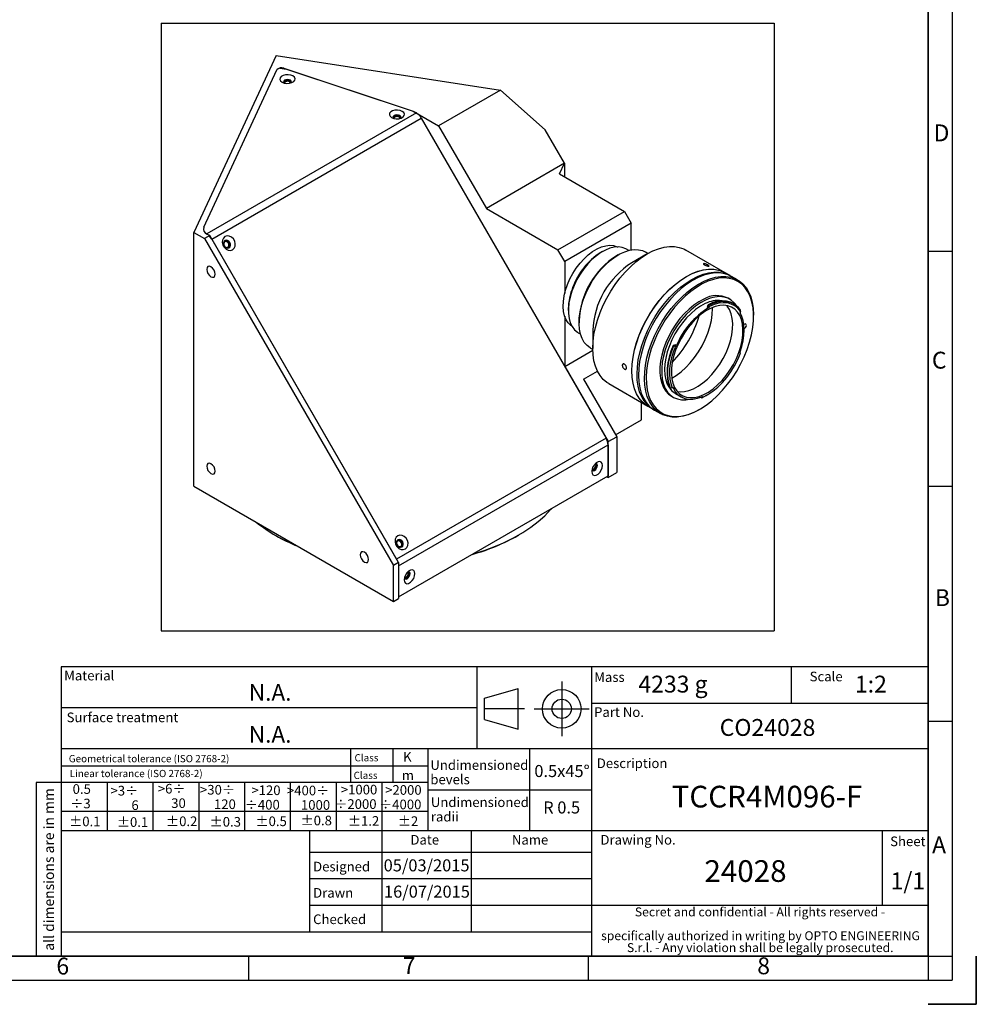
# Model space of a CAD drawing. Units: millimetres. Extents: x 7 to 591, y 9 to 419.
# Drawn here: x 393 to 591, y 9 to 213 of the extents above; entities that cross this region are included whole.
import ezdxf

# ---------------------------------------------------------------- set-up
doc = ezdxf.new("R2010")
doc.units = ezdxf.units.MM
doc.linetypes.add('CENTERX2', pattern=[20.32, 12.7, -2.54, 2.54, -2.54])
doc.layers.add('CARTIGLIO', color=5, linetype='Continuous')
doc.layers.add('RIQUADRO', color=5, linetype='Continuous')
doc.layers.add('CONTORNO', color=7, linetype='Continuous', lineweight=35)
doc.layers.add('PROIEZ', color=16, linetype='Continuous', lineweight=25)
doc.styles.add('SLDTEXTSTYLE0', font='TXT', dxfattribs={"width": 0.75})
doc.styles.add('SLDTEXTSTYLE1', font='TXT', dxfattribs={"width": 0.7})
doc.styles.add('SLDTEXTSTYLE2', font='TXT', dxfattribs={"width": 0.6375})

# ---------------------------------------------------------------- blocks, each defined once
blk = doc.blocks.new('SW_NOTE_0')
at = {"layer": 'CARTIGLIO', "color": 0, "char_height": 2, "attachment_point": 3, "style": 'SLDTEXTSTYLE0'}
for s, insert in [('>2000', (7.31, 2.58)), ('÷4000', (7.26, -0.42))]:
    blk.add_mtext(s, dxfattribs=dict(at, insert=insert))
blk = doc.blocks.new('SW_NOTE_1')
at = {"layer": 'CARTIGLIO', "color": 0, "char_height": 2, "attachment_point": 3, "style": 'SLDTEXTSTYLE0'}
for s, insert in [('>1000', (7.31, 2.58)), ('÷2000', (7.16, -0.42))]:
    blk.add_mtext(s, dxfattribs=dict(at, insert=insert))
blk = doc.blocks.new('SW_NOTE_2')
at = {"layer": 'CARTIGLIO', "color": 0, "char_height": 2, "attachment_point": 3, "style": 'SLDTEXTSTYLE0'}
for s, insert in [('>400÷', (7.25, 2.58)), ('1000', (7.43, -0.42))]:
    blk.add_mtext(s, dxfattribs=dict(at, insert=insert))
blk = doc.blocks.new('SW_NOTE_3')
at = {"layer": 'CARTIGLIO', "color": 0, "char_height": 2, "attachment_point": 3, "style": 'SLDTEXTSTYLE0'}
for s, insert in [('>120', (5.88, 2.58)), ('÷400', (5.72, -0.42))]:
    blk.add_mtext(s, dxfattribs=dict(at, insert=insert))
blk = doc.blocks.new('SW_NOTE_4')
at = {"layer": 'CARTIGLIO', "color": 0, "char_height": 2, "attachment_point": 3, "style": 'SLDTEXTSTYLE0'}
for s, insert in [('>30÷', (5.81, 2.58)), ('120', (5.98, -0.42))]:
    blk.add_mtext(s, dxfattribs=dict(at, insert=insert))
blk = doc.blocks.new('SW_NOTE_5')
at = {"layer": 'CARTIGLIO', "color": 0, "char_height": 2, "attachment_point": 3, "style": 'SLDTEXTSTYLE0'}
for s, insert in [('>6÷', (4.38, 2.58)), ('30', (4.43, -0.42))]:
    blk.add_mtext(s, dxfattribs=dict(at, insert=insert))
blk = doc.blocks.new('SW_NOTE_6')
at = {"layer": 'CARTIGLIO', "color": 0, "char_height": 2, "attachment_point": 3, "style": 'SLDTEXTSTYLE0'}
for s, insert in [('>3÷', (4.38, 2.58)), ('6', (4.48, -0.42))]:
    blk.add_mtext(s, dxfattribs=dict(at, insert=insert))
blk = doc.blocks.new('SW_NOTE_7')
at = {"layer": 'CARTIGLIO', "color": 0, "char_height": 2, "attachment_point": 3, "style": 'SLDTEXTSTYLE0'}
for s, insert in [('0.5', (3.56, 2.58)), ('÷3', (3.51, -0.42))]:
    blk.add_mtext(s, dxfattribs=dict(at, insert=insert))
blk = doc.blocks.new('SW_NOTE_8')
at = {"layer": 'CARTIGLIO', "color": 0, "char_height": 2, "attachment_point": 1, "style": 'SLDTEXTSTYLE0'}
for s, insert in [('Undimensioned', (0, 2.58)), ('bevels', (0, -0.42))]:
    blk.add_mtext(s, dxfattribs=dict(at, insert=insert))
blk = doc.blocks.new('SW_NOTE_9')
at = {"layer": 'CARTIGLIO', "color": 0, "char_height": 2, "attachment_point": 1, "style": 'SLDTEXTSTYLE0'}
for s, insert in [('Undimensioned', (0, 2.58)), ('radii', (0, -0.42))]:
    blk.add_mtext(s, dxfattribs=dict(at, insert=insert))
blk = doc.blocks.new('SW_NOTE_10')
at = {"layer": 'RIQUADRO', "color": 0, "char_height": 1.8521, "attachment_point": 2, "style": 'SLDTEXTSTYLE0'}
for s, insert in [('Secret and confidential - All rights reserved -', (26.19, 2.38)), ('specifically authorized in writing by OPTO ENGINEERING', (26.29, -2.56)), ('S.r.l. - Any violation shall be legally prosecuted.', (26.24, -5.03))]:
    blk.add_mtext(s, dxfattribs=dict(at, insert=insert))

msp = doc.modelspace()

# ---------------------------------------------------------------- linework, layer by layer
at = {"color": 7, "linetype": 'Continuous', "lineweight": 25}
for p, q in [((445.956384, 205.502427), (428.903779, 168.763152)), ((445.956384, 205.502427), (492.484735, 198.305247)), ((430.950384, 169.826793), (446.098622, 202.463176)), ((446.689743, 202.848966), (448.133344, 202.625665)), ((447.56151, 202.814716), (474.362113, 193.954324)), ((448.133344, 202.625665), (474.362113, 193.954324)), ((492.484735, 198.305247), (479.655007, 190.898802)), ((501.78972, 190.05382), (492.484735, 198.305247)), ((475.06922, 193.54612), (431.582219, 168.441609)), ((432.582153, 167.385964), (476.06922, 192.490514)), ((474.362113, 193.954324), (475.06922, 193.54612)), ((474.362113, 193.954324), (479.655007, 190.898802)), ((476.06922, 192.490514), (514.40984, 126.082609)), ((479.655007, 190.898802), (489.554501, 173.752372)), ((505.79009, 183.124978), (501.78972, 190.05382)), ((505.79009, 183.124978), (489.554501, 173.752372)), ((504.755864, 180.896771), (505.79009, 183.124978)), ((505.79009, 183.124978), (505.79009, 180.299722)), ((504.755864, 180.896771), (518.19476, 173.138661)), ((489.554501, 173.752372), (504.406178, 165.178682)), ((504.406178, 165.178682), (518.19476, 173.138661)), ((518.19476, 173.138661), (519.608974, 170.689171)), ((519.608974, 170.689171), (505.820392, 162.729192)), ((519.608974, 165.133627), (519.608974, 170.689171)), ((428.903779, 116.096267), (428.903779, 168.763152)), ((428.903779, 168.763152), (431.107279, 167.491098)), ((432.167939, 168.103404), (431.107279, 167.491098)), ((431.107279, 167.491098), (470.276328, 99.648315)), ((431.807668, 168.259317), (431.582219, 168.441609)), ((432.167939, 168.103404), (431.597431, 168.432751)), ((432.582153, 167.385964), (432.122794, 168.004515)), ((471.336987, 100.26062), (432.167939, 168.103404)), ((432.582153, 167.385964), (470.922774, 100.978059)), ((505.820392, 162.729192), (504.406178, 165.178682)), ((513.627781, 164.786942), (513.274284, 164.582807)), ((516.922613, 164.109486), (516.569117, 163.905354)), ((519.083843, 165.019835), (518.628523, 165.282686)), ((522.932504, 164.313889), (519.751038, 162.476671)), ((523.121274, 164.421081), (522.673469, 164.679593)), ((539.065422, 160.412733), (530.933693, 165.10708)), ((505.820392, 162.729192), (505.820392, 156.124377)), ((540.126081, 159.800427), (539.065422, 160.412733)), ((541.669341, 158.909522), (540.431904, 159.623879)), ((535.661629, 153.096045), (535.343431, 153.279737)), ((535.536476, 153.768409), (535.526667, 153.577071)), ((535.526667, 153.577071), (535.829178, 153.402435)), ((535.536476, 153.768409), (535.6779, 153.686767)), ((535.829178, 153.402435), (535.6779, 153.686767)), ((535.829178, 153.402435), (535.843213, 153.374394)), ((540.062345, 154.901007), (539.708791, 155.10511)), ((540.852311, 153.983102), (540.710887, 154.064744)), ((505.820392, 151.370106), (505.820392, 140.959971)), ((506.557861, 152.948363), (506.557861, 152.540158)), ((542.227228, 152.651161), (542.24676, 152.38766)), ((542.248994, 152.361484), (542.24676, 152.38766)), ((544.9837, 151.379904), (544.983698, 151.584005)), ((508.792207, 150.43389), (508.792208, 150.025686)), ((543.123863, 149.748075), (542.966718, 149.674803)), ((508.629336, 147.961709), (509.084656, 147.698858)), ((511.620633, 148.392871), (511.620634, 144.719034)), ((543.03576, 148.763643), (543.046049, 148.768442)), ((528.294311, 145.324797), (528.435735, 145.243155)), ((528.430187, 145.303312), (528.294311, 145.324797)), ((528.732699, 145.128675), (528.430187, 145.303312)), ((528.435735, 145.243155), (528.732699, 145.128675)), ((528.672076, 145.501628), (528.990274, 145.317936)), ((528.761991, 145.118424), (528.732699, 145.128675)), ((505.820392, 140.959971), (511.626224, 144.311607)), ((511.174403, 144.760469), (511.622208, 144.501957)), ((542.171175, 143.860011), (542.228421, 143.826964)), ((542.24793, 143.740975), (542.228421, 143.826964)), ((542.24793, 143.740975), (542.250161, 143.733499)), ((505.820392, 140.959971), (514.824054, 125.36517)), ((509.707044, 138.310462), (512.594906, 139.97759)), ((509.707044, 138.310462), (516.591821, 126.38568)), ((514.934993, 137.393516), (523.066721, 132.699169)), ((527.598538, 136.565271), (527.739961, 136.483629)), ((528.050921, 136.545358), (527.739961, 136.483629)), ((528.050921, 136.545358), (528.081458, 136.550767)), ((528.775762, 135.349955), (529.942487, 134.676419)), ((535.191573, 134.928526), (534.284985, 134.464443)), ((535.191573, 134.928526), (535.368318, 135.030595)), ((521.72786, 129.863734), (521.72786, 133.472078)), ((527.984744, 134.796266), (528.338298, 134.592164)), ((534.150776, 134.623482), (534.143561, 134.546086)), ((534.143561, 134.546086), (534.284985, 134.464443)), ((534.284985, 134.464443), (534.464284, 134.566792)), ((534.481051, 134.576449), (534.464284, 134.566792)), ((523.066721, 132.699169), (524.127381, 132.086863)), ((524.433204, 131.910316), (525.670641, 131.195959)), ((533.671829, 131.989149), (533.848577, 132.091216)), ((516.369644, 126.770502), (521.72786, 129.863734)), ((514.40984, 126.082609), (470.922774, 100.978059)), ((471.336987, 99.584176), (514.824054, 124.688725)), ((514.824054, 125.36517), (516.591821, 126.38568)), ((514.824054, 117.929258), (514.824054, 125.36517)), ((514.824054, 124.688725), (514.824054, 118.255874)), ((516.591821, 126.38568), (516.591821, 118.949768)), ((514.824054, 117.929258), (516.591821, 118.949768)), ((471.336987, 93.151324), (514.824054, 118.255874)), ((514.541165, 118.092566), (514.824054, 117.929258)), ((428.903779, 116.096267), (470.276328, 92.212402)), ((445.70026, 105.991031), (445.877063, 105.888929)), ((496.089804, 105.888929), (496.266607, 105.991031)), ((471.336987, 100.26062), (470.276328, 99.648315)), ((471.336987, 100.26062), (471.336987, 92.824708)), ((470.276328, 92.212402), (470.276328, 99.648315)), ((471.336987, 99.584176), (471.336987, 93.151324)), ((470.276328, 92.212402), (471.336987, 92.824708))]:
    msp.add_line(p, q, dxfattribs=at)
at = {"color": 8, "linetype": 'Continuous', "lineweight": 25}
for p, q in [((543.03547, 148.774549), (543.046049, 148.768442)), ((542.192591, 143.772921), (542.24793, 143.740975)), ((528.294386, 136.556979), (528.199898, 136.611525)), ((534.464284, 134.566792), (534.277729, 134.674488))]:
    msp.add_line(p, q, dxfattribs=at)
at = {"color": 7, "linetype": 'Continuous', "lineweight": 25, "flags": 128}
for points in [[(449.427224, 201.224575), (448.979156, 201.405694), (448.4508, 201.487423), (447.905892, 201.4599), (447.410148, 201.32645), (447.023366, 201.103166), (446.792199, 200.816979), (446.744523, 200.50241), (446.886097, 200.197397), (447.199838, 199.938732), (447.647907, 199.757614), (448.17626, 199.675886), (448.72117, 199.703407), (449.216915, 199.836857), (449.603696, 200.060142), (449.834863, 200.346329), (449.882537, 200.660899), (449.740965, 200.965911), (449.427224, 201.224575)], [(448.914572, 200.336634), (448.638811, 200.443003), (448.31353, 200.480356), (447.988249, 200.443004), (447.712491, 200.336634), (447.528233, 200.177442), (447.46353, 199.989661), (447.528233, 199.80188), (447.53647, 199.79079)], [(448.914572, 200.112085), (448.638811, 200.218454), (448.31353, 200.255806), (447.988249, 200.218454), (447.712491, 200.112085), (447.528233, 199.952892), (447.486081, 199.877385)], [(449.090593, 199.79079), (449.098829, 199.80188), (449.163532, 199.98966), (449.098828, 200.177441), (448.914572, 200.336634)], [(447.87159, 200.020239), (447.736107, 199.903185), (447.68853, 199.765111), (447.68933, 199.746878)], [(448.937731, 199.746879), (448.938532, 199.765111), (448.890957, 199.903185), (448.755473, 200.020239), (448.552707, 200.098452), (448.313531, 200.125916), (448.074354, 200.098451), (447.87159, 200.020239)], [(449.140983, 199.877385), (449.098828, 199.952892), (448.914572, 200.112085)], [(472.117049, 193.882888), (471.66898, 194.064008), (471.140627, 194.145735), (470.595715, 194.118214), (470.099972, 193.984763), (469.713192, 193.76148), (469.482023, 193.475293), (469.43435, 193.160723), (469.575921, 192.855711), (469.889663, 192.597046), (470.337732, 192.415927), (470.866086, 192.334199), (471.410996, 192.361721), (471.906739, 192.495172), (472.293519, 192.718455), (472.524688, 193.004642), (472.572363, 193.319211), (472.43079, 193.624224), (472.117049, 193.882888)], [(471.604397, 192.994948), (471.328637, 193.101317), (471.003356, 193.138669), (470.678074, 193.101317), (470.402315, 192.994948), (470.218058, 192.835755), (470.153355, 192.647974), (470.218058, 192.460193), (470.226294, 192.449104)], [(471.604397, 192.770398), (471.328637, 192.876767), (471.003356, 192.91412), (470.678074, 192.876767), (470.402315, 192.770399), (470.218058, 192.611206), (470.175905, 192.535699)], [(470.561414, 192.678553), (470.425931, 192.561499), (470.378356, 192.423425), (470.379154, 192.405192)], [(471.627557, 192.405192), (471.628355, 192.423425), (471.580781, 192.561499), (471.445298, 192.678552), (471.242532, 192.756765), (471.003356, 192.784229), (470.764179, 192.756765), (470.561414, 192.678553)], [(471.780418, 192.449103), (471.788653, 192.460193), (471.853356, 192.647974), (471.788653, 192.835755), (471.604397, 192.994948)], [(471.830806, 192.535699), (471.788653, 192.611206), (471.604397, 192.770398)], [(435.342749, 167.91155), (435.009337, 167.609403), (434.811123, 167.179175), (434.772014, 166.672773), (434.896727, 166.151259), (435.170223, 165.67755), (435.559514, 165.308779), (436.017643, 165.089425), (436.489353, 165.045937), (436.917749, 165.183574), (437.251162, 165.48572), (437.449379, 165.915949), (437.488485, 166.42235), (437.363771, 166.943858), (437.090276, 167.417567), (436.700985, 167.786344), (436.242859, 168.005699), (435.771146, 168.049186), (435.342749, 167.91155)], [(435.342749, 167.074347), (435.145092, 166.885536), (435.042231, 166.613394), (435.049819, 166.299365), (435.166709, 165.991254), (435.3751, 165.735964), (435.643271, 165.572361), (435.930389, 165.525356), (436.19275, 165.602107), (436.390406, 165.790919), (436.49327, 166.063056), (436.48568, 166.377089), (436.36879, 166.6852), (436.160399, 166.94049), (435.89223, 167.104088), (435.605109, 167.151098), (435.342749, 167.074347)], [(435.317749, 166.800089), (435.172415, 166.661257), (435.096778, 166.461155), (435.102361, 166.23025), (435.188308, 166.003698), (435.341537, 165.815982), (435.53872, 165.69569), (435.74984, 165.661124), (435.94275, 165.717556), (436.088086, 165.85639), (436.163721, 166.056495), (436.158138, 166.287395), (436.072191, 166.513953), (435.918961, 166.701663), (435.721779, 166.821961), (435.510661, 166.856522), (435.317749, 166.800089)], [(506.397178, 157.958782), (506.908713, 159.132711), (507.51909, 160.275083), (508.216937, 161.364615), (508.989255, 162.381013), (509.821657, 163.305345), (510.698638, 164.120391), (511.60386, 164.810966), (512.520462, 165.364209), (513.431366, 165.769813), (514.319608, 166.020221), (515.16864, 166.11077), (515.962645, 166.039775), (516.686836, 165.808555), (516.806986, 165.751074)], [(518.628523, 165.282686), (518.487755, 165.359501), (517.759665, 165.634098), (516.957866, 165.747879), (516.096659, 165.69881), (515.191418, 165.487769), (514.258292, 165.118521), (513.313937, 164.597658), (512.375201, 163.934474), (511.458839, 163.140798), (510.581202, 162.230802), (509.757952, 161.220716), (509.00378, 160.128573), (508.332144, 158.973858), (507.755028, 157.777175), (507.282733, 156.559884), (506.923686, 155.343704), (506.684294, 154.150337), (506.568829, 153.001082), (506.579351, 151.916446), (506.715674, 150.915785), (506.975364, 150.016956), (507.353788, 149.235996), (507.84419, 148.586842), (508.437823, 148.081082), (508.629336, 147.961709)], [(514.934993, 137.393516), (514.526619, 137.654662), (513.78136, 138.287182), (513.136384, 139.06173), (512.598756, 139.969817), (512.174366, 141.001496), (511.867865, 142.145463), (511.682611, 143.389182), (511.620634, 144.719034), (511.682611, 146.120439), (511.867865, 147.578052), (512.174366, 149.075897), (512.598756, 150.597563), (513.136384, 152.126382), (513.78136, 153.645603), (514.526619, 155.138582), (515.363994, 156.588956), (516.284312, 157.980842), (517.277488, 159.298985), (518.332643, 160.528948), (519.438215, 161.657248), (520.582091, 162.671532), (521.751738, 163.560679), (522.934342, 164.31495), (524.116948, 164.926086), (525.286595, 165.387384), (526.430471, 165.693792), (527.536043, 165.841959), (528.591197, 165.83025), (529.584375, 165.658805), (530.504691, 165.329495), (530.933693, 165.10708)], [(511.174403, 144.760469), (511.114039, 144.796058), (510.446771, 145.303527), (509.881653, 145.959499), (509.427596, 146.75363), (509.09176, 147.673396), (508.879443, 148.704292), (508.793992, 149.83006), (508.836755, 151.032947), (509.007057, 152.293981), (509.302214, 153.593272), (509.71757, 154.910336), (510.246573, 156.224398), (510.880885, 157.514735), (511.610497, 158.760997), (512.423906, 159.943533), (513.308284, 161.04369), (514.249682, 162.044119), (515.233254, 162.929043), (516.24349, 163.684506), (517.264458, 164.298595), (518.280055, 164.761621), (519.274265, 165.066286), (520.231407, 165.207787), (521.136392, 165.183889), (521.97494, 164.994966), (522.673469, 164.679593)], [(432.439313, 161.618747), (432.101065, 161.736322), (431.814313, 161.680605), (431.622712, 161.460081), (431.555429, 161.108327), (431.622712, 160.678891), (431.814313, 160.237149), (432.101065, 159.850358), (432.439313, 159.577397), (432.77756, 159.459826), (433.064313, 159.515539), (433.255914, 159.736063), (433.323197, 160.087817), (433.255914, 160.517253), (433.064313, 160.958995), (432.77756, 161.345789), (432.439313, 161.618747)], [(523.066721, 132.699169), (522.658347, 132.960315), (521.913088, 133.592835), (521.268113, 134.367383), (520.730485, 135.27547), (520.306095, 136.307149), (519.999594, 137.451116), (519.81434, 138.694835), (519.752363, 140.024687), (519.81434, 141.426092), (519.999594, 142.883704), (520.306095, 144.38155), (520.730485, 145.903216), (521.268113, 147.432035), (521.913088, 148.951256), (522.658347, 150.444235), (523.495722, 151.894609), (524.416041, 153.286495), (525.409217, 154.604638), (526.464371, 155.834601), (527.569944, 156.962901), (528.71382, 157.977185), (529.883467, 158.866332), (531.066071, 159.620603), (532.248677, 160.231739), (533.418323, 160.693037), (534.562199, 160.999445), (535.667772, 161.147611), (536.722926, 161.135903), (537.716103, 160.964458), (538.636419, 160.635147), (539.065422, 160.412733)], [(523.066721, 132.699169), (522.640361, 132.973055), (521.897294, 133.608885), (521.254682, 134.386565), (520.719566, 135.297575), (520.297808, 136.331935), (519.994029, 137.478313), (519.811558, 138.724144), (519.752395, 140.055784), (519.817186, 141.458641), (520.005222, 142.917348), (520.314443, 144.415914), (520.741461, 145.937933), (521.281598, 147.466719), (521.928936, 148.985527), (522.676381, 150.477718), (523.515746, 151.926938), (524.437834, 153.317315), (525.432543, 154.633614), (526.488973, 155.861409), (527.59555, 156.987254), (528.740152, 157.998811), (529.910238, 158.884999), (531.092987, 159.636105), (532.27544, 160.243904), (533.444644, 160.701731), (534.587788, 161.004577), (535.692346, 161.149122), (536.74622, 161.133779), (537.737859, 160.958721), (538.6564, 160.625857), (539.065422, 160.412733)], [(524.281755, 132.00112), (523.701021, 132.360749), (522.957954, 132.996579), (522.315342, 133.774259), (521.780226, 134.685269), (521.358468, 135.719629), (521.054689, 136.866007), (520.872218, 138.111838), (520.813054, 139.443478), (520.877846, 140.846335), (521.065882, 142.305042), (521.375102, 143.803608), (521.802121, 145.325627), (522.342258, 146.854413), (522.989595, 148.373221), (523.737041, 149.865412), (524.576406, 151.314633), (525.498493, 152.705009), (526.493202, 154.021308), (527.549633, 155.249103), (528.65621, 156.374948), (529.800812, 157.386505), (530.970898, 158.272693), (532.153647, 159.023799), (533.3361, 159.631598), (534.505304, 160.089425), (535.648447, 160.392271), (536.753006, 160.536817), (537.80688, 160.521474), (538.798519, 160.346415), (539.717059, 160.013552), (540.277531, 159.709619)], [(533.515166, 159.396777), (532.332057, 158.77322), (531.150051, 158.007163), (529.982095, 157.107004), (528.840986, 156.082601), (527.739228, 154.945178), (526.68889, 153.7072), (525.701482, 152.38223), (524.787821, 150.984782), (523.957917, 149.530167), (523.220863, 148.034323), (522.584733, 146.513638), (522.0565, 144.984776), (521.641947, 143.464485), (521.345619, 141.969419), (521.170763, 140.515963), (521.119292, 139.120041), (521.191772, 137.796943), (521.387408, 136.56117), (521.704057, 135.426259), (522.13825, 134.404644), (522.685229, 133.507516), (523.339002, 132.744708), (524.092407, 132.124578), (524.433204, 131.910316)], [(533.671829, 131.989149), (532.587378, 131.423061), (531.416131, 130.948832), (530.269578, 130.62913), (529.16028, 130.467455), (528.100392, 130.465579), (527.101525, 130.623525), (526.174623, 130.939558), (525.329844, 131.410221), (524.576439, 132.030351), (523.922666, 132.793159), (523.375687, 133.690287), (522.941494, 134.711902), (522.624845, 135.846813), (522.429208, 137.082586), (522.356729, 138.405684), (522.408199, 139.801606), (522.583056, 141.255062), (522.879384, 142.750128), (523.293936, 144.270419), (523.822169, 145.799281), (524.4583, 147.319966), (525.195353, 148.81581), (526.025258, 150.270425), (526.938918, 151.667873), (527.926327, 152.992843), (528.976665, 154.230821), (530.078423, 155.368244), (531.219531, 156.392647), (532.387488, 157.292806), (533.569494, 158.058863), (534.752603, 158.68242), (535.923851, 159.156649), (537.070403, 159.476349), (538.1797, 159.638025), (539.239591, 159.639901), (540.238455, 159.481956), (541.165357, 159.16592), (542.010138, 158.69526), (542.763541, 158.075128), (543.417315, 157.312321), (543.964295, 156.415195), (544.398486, 155.393579), (544.715135, 154.258668), (544.910773, 153.022893), (544.983253, 151.699798), (544.983698, 151.584005)], [(532.781071, 131.533973), (533.965461, 132.159422), (535.148504, 132.9298), (536.316799, 133.836381), (537.457106, 134.86889), (538.556506, 136.015628), (539.602546, 137.263608), (540.583369, 138.598683), (541.487864, 140.00573), (542.305782, 141.468805), (543.027855, 142.97133), (543.645904, 144.496285), (544.152923, 146.026384), (544.543171, 147.544298), (544.812223, 149.032826), (544.957035, 150.4751), (544.975961, 151.854784), (544.86879, 153.156236), (544.636732, 154.364717), (544.282422, 155.466538), (543.809871, 156.449207), (543.224436, 157.301592), (542.532745, 158.014038), (541.742642, 158.578472), (540.863072, 158.988494), (539.904007, 159.239465), (538.876311, 159.32854), (537.791628, 159.254705), (536.662245, 159.0188), (535.500965, 158.6235), (534.320943, 158.073279), (533.135546, 157.374375), (531.958208, 156.534705), (530.802268, 155.563785), (529.680824, 154.472613), (528.606582, 153.273554), (527.591712, 151.980196), (526.647717, 150.607189), (525.785288, 149.17009), (525.014198, 147.685184), (524.343186, 146.169296), (523.779854, 144.639603), (523.330583, 143.113432), (523.000465, 141.608077), (522.79324, 140.140597), (522.711255, 138.727617), (522.755441, 137.385146), (522.925295, 136.128394), (523.218894, 134.971604), (523.632912, 133.927884), (524.162657, 133.009053), (524.802126, 132.225526), (525.544074, 131.586182), (526.380096, 131.098262), (527.300717, 130.767295), (528.295508, 130.597032), (529.353198, 130.589402), (530.461801, 130.74449), (531.608758, 131.060541), (532.781071, 131.533973)], [(540.431904, 159.623879), (539.92792, 159.880277), (539.001018, 160.196313), (538.002154, 160.354258), (536.942263, 160.352382), (535.832966, 160.190706), (534.686414, 159.871006), (533.515166, 159.396777)], [(507.312805, 149.304888), (507.101715, 149.455795), (506.556079, 149.991633), (506.115853, 150.666197), (505.789236, 151.466919), (505.582315, 152.378879), (505.498942, 153.385094), (505.540671, 154.46682), (505.706726, 155.603901), (505.994012, 156.775162), (506.397178, 157.958782)], [(541.482027, 153.52789), (540.983693, 154.167225), (540.346478, 154.720252), (539.616094, 155.122089), (538.803613, 155.366648), (537.921348, 155.450211), (536.98268, 155.371521), (536.00183, 155.131768), (534.993672, 154.734584)], [(534.640118, 154.938687), (533.619935, 154.390098), (532.603191, 153.698416), (531.605298, 152.874129), (530.641382, 151.92973), (529.726058, 150.879535), (528.873199, 149.739464), (528.095733, 148.5268), (527.405448, 147.259928), (526.812808, 145.958049), (526.326795, 144.640901), (525.954776, 143.328448), (525.702392, 142.040586), (525.573469, 140.796836), (525.56996, 139.616056), (525.69192, 138.516146), (525.937499, 137.513775), (526.302973, 136.624141), (526.782804, 135.860728), (527.369718, 135.235109), (527.984744, 134.796266)], [(534.993672, 154.734584), (533.97349, 154.185995), (532.956746, 153.494314), (531.958852, 152.670027), (530.994936, 151.725628), (530.079612, 150.675432), (529.226753, 149.535362), (528.449288, 148.322698), (527.759003, 147.055826), (527.166363, 145.753946), (526.680349, 144.436799), (526.30833, 143.124345), (526.055946, 141.836483), (525.927023, 140.592733), (525.923514, 139.411954), (526.045474, 138.312044), (526.291053, 137.309673), (526.656527, 136.420038), (527.136358, 135.656626), (527.723273, 135.031007), (528.408371, 134.552667), (529.18127, 134.228856), (530.030254, 134.064484), (530.94245, 134.062042), (531.6969, 134.174329)], [(534.934469, 153.989213), (533.951855, 153.457971), (532.973322, 152.783685), (532.014937, 151.977434), (531.092435, 151.052452), (530.220965, 150.023926), (529.414835, 148.908748), (528.687284, 147.725228), (528.050256, 146.492796), (527.514212, 145.231692), (527.087954, 143.962626), (526.77848, 142.706428), (526.590874, 141.483733), (526.528213, 140.314611), (526.59153, 139.218264), (526.779781, 138.212691), (527.089878, 137.314404), (527.516729, 136.538156), (528.053323, 135.896686), (528.690852, 135.400534), (528.775762, 135.349955)], [(536.07751, 153.017528), (535.106773, 152.491208), (534.140487, 151.820847), (533.195189, 151.017921), (532.287052, 150.096168), (531.431613, 149.071354), (530.643512, 147.96102), (529.936232, 146.784162), (529.321874, 145.560918), (528.810951, 144.312214), (528.412205, 143.059417), (528.132458, 141.823966), (527.976496, 140.626995), (527.946989, 139.488987), (528.044441, 138.429415), (528.267186, 137.466407), (528.611409, 136.616438), (529.071225, 135.894058), (529.638764, 135.311621), (530.304315, 134.879093), (531.056492, 134.603879), (531.882422, 134.490681), (532.767975, 134.541444), (533.697999, 134.755294), (534.656582, 135.128573), (535.627321, 135.654896), (536.593606, 136.325253), (537.538905, 137.12818), (538.447043, 138.049936), (539.302479, 139.074745), (540.09058, 140.185079), (540.797862, 141.361938), (541.412219, 142.585184), (541.923141, 143.833888), (542.32189, 145.086684), (542.601637, 146.322138), (542.757596, 147.519107), (542.787104, 148.657113), (542.689653, 149.716685), (542.466909, 150.679694), (542.122683, 151.529661), (541.662869, 152.252045), (541.09533, 152.834482), (540.429778, 153.267007), (539.677602, 153.542224), (538.851671, 153.655419), (537.966118, 153.604657), (537.036093, 153.390807), (536.07751, 153.017528)], [(528.029074, 138.530912), (528.928088, 139.086044), (529.939472, 139.847089), (530.924336, 140.735003), (531.867749, 141.736326), (532.755409, 142.835879), (533.573861, 144.016994), (534.310699, 145.261767), (534.95475, 146.551326), (535.496255, 147.866127), (535.927004, 149.186236), (536.240463, 150.49164), (536.431886, 151.762555), (536.49837, 152.979711), (536.496837, 153.199098)], [(529.165046, 135.779328), (529.761103, 135.715293), (530.646656, 135.766056), (531.57668, 135.979906), (532.535263, 136.353185), (533.506002, 136.879507), (534.472287, 137.549865), (535.417585, 138.352792), (536.325724, 139.274547), (537.18116, 140.299356), (537.969261, 141.409691), (538.676543, 142.58655), (539.290899, 143.809796), (539.801822, 145.058499), (540.20057, 146.311296), (540.480318, 147.546749), (540.636277, 148.743719), (540.665785, 149.881724), (540.568333, 150.941297), (540.34559, 151.904306), (540.001363, 152.754272), (539.541549, 153.476656), (539.447728, 153.591384)], [(540.710887, 154.064744), (540.168505, 154.322911), (539.350482, 154.539912), (538.463673, 154.592484), (537.522262, 154.479788), (536.541302, 154.203623), (535.536476, 153.768409)], [(535.6779, 153.686767), (536.682726, 154.121981), (537.663686, 154.398146), (538.605096, 154.510841), (539.491905, 154.45827), (540.309928, 154.241269), (541.046089, 153.863306), (541.688612, 153.330429), (542.227228, 152.651161)], [(542.248994, 152.361484), (541.722243, 153.025962), (541.093833, 153.547233), (540.37382, 153.916957), (539.57372, 154.12922), (538.70633, 154.180625), (537.785527, 154.070353), (536.826041, 153.80017), (535.843213, 153.374394)], [(542.190716, 143.962557), (542.558062, 145.136443), (542.82417, 146.295356), (542.985289, 147.422984), (543.039155, 148.503447), (542.985007, 149.521538), (542.823606, 150.462918), (542.557227, 151.314339), (542.18962, 152.063811)], [(543.046049, 148.768442), (543.203892, 148.877945), (543.343627, 149.045347), (543.443981, 149.245162), (543.489676, 149.446971), (543.473758, 149.620052), (543.398647, 149.738052), (543.275781, 149.783009), (543.123863, 149.748075)], [(528.294311, 145.324797), (527.835528, 144.108736), (527.476744, 142.894728), (527.222932, 141.699603), (527.077612, 140.539924), (527.042797, 139.431774), (527.118971, 138.390513), (527.305078, 137.430577), (527.598538, 136.565271)], [(527.739961, 136.483629), (527.446502, 137.348935), (527.260395, 138.308871), (527.184221, 139.350132), (527.219036, 140.458282), (527.364355, 141.61796), (527.618168, 142.813085), (527.976952, 144.027093), (528.435735, 145.243155)], [(528.761991, 145.118424), (528.313188, 143.928989), (527.96221, 142.74155), (527.713925, 141.572579), (527.571776, 140.438283), (527.537733, 139.354393), (527.612271, 138.335948), (527.794353, 137.397065), (528.081458, 136.550767)], [(534.481051, 134.576449), (535.511992, 135.115086), (536.540417, 135.809318), (537.548459, 136.647088), (538.518614, 137.613843), (539.434025, 138.692791), (540.278795, 139.865194), (541.03825, 141.110682), (541.699199, 142.407627), (542.250161, 143.733499)], [(542.250161, 143.733499), (542.225068, 143.74232), (542.20405, 143.758363), (542.187808, 143.781099), (542.176881, 143.809773), (542.171631, 143.843433), (542.172232, 143.880963), (542.178664, 143.921115), (542.190716, 143.962557)], [(528.081458, 136.550767), (528.113049, 136.576223), (528.145251, 136.59529), (528.176993, 136.607342), (528.207224, 136.611973), (528.234938, 136.609033), (528.259217, 136.598617), (528.279255, 136.581072), (528.294386, 136.556979)], [(528.294386, 136.556979), (528.738046, 135.786133), (529.292948, 135.154346), (529.949777, 134.672223), (530.697514, 134.347857), (531.523609, 134.186687), (532.414201, 134.191419), (533.354344, 134.361974), (534.328262, 134.695489)], [(534.328262, 134.695489), (534.35964, 134.705232), (534.389183, 134.707482), (534.415908, 134.702161), (534.43893, 134.68945), (534.457487, 134.669767), (534.470959, 134.643768), (534.478901, 134.612313), (534.481051, 134.576449)], [(432.439313, 120.791708), (432.101065, 120.90928), (431.814313, 120.853564), (431.622712, 120.633041), (431.555429, 120.281287), (431.622712, 119.85185), (431.814313, 119.410109), (432.101065, 119.023316), (432.439313, 118.750356), (432.77756, 118.632784), (433.064313, 118.6885), (433.255914, 118.909022), (433.323197, 119.260776), (433.255914, 119.690213), (433.064313, 120.131954), (432.77756, 120.518747), (432.439313, 120.791708)], [(511.412264, 119.144182), (511.479428, 118.743099), (511.672819, 118.467939), (511.969111, 118.35189), (512.332567, 118.408948), (512.719347, 118.632232), (513.082803, 118.99481), (513.379096, 119.452952), (513.572487, 119.951396), (513.63965, 120.430025), (513.572487, 120.831108), (513.379096, 121.106268), (513.082803, 121.222318), (512.719347, 121.165259), (512.332567, 120.941976), (511.969111, 120.579397), (511.672819, 120.121256), (511.479428, 119.622811), (511.412264, 119.144182)], [(511.452451, 119.509746), (511.458015, 119.496885), (511.588304, 119.34693), (511.783296, 119.309044), (512.013305, 119.388993), (512.243312, 119.574605), (512.438304, 119.837625), (512.568593, 120.138009), (512.614345, 120.430025), (512.568593, 120.669219), (512.438304, 120.819174), (512.243312, 120.85706), (512.229302, 120.855437)], [(511.490813, 119.663954), (511.506349, 119.654042), (511.649725, 119.626184), (511.81885, 119.684971), (511.987973, 119.821451), (512.131349, 120.014847), (512.22715, 120.235718), (512.260791, 120.450436), (512.22715, 120.626313), (512.131349, 120.736574), (512.114946, 120.745101)], [(511.502378, 119.422557), (511.588841, 119.4213), (511.81885, 119.501249), (512.048857, 119.686861), (512.243849, 119.949882), (512.374138, 120.250265), (512.41989, 120.542282), (512.374138, 120.781475), (512.329774, 120.855803)], [(486.785242, 102.069414), (487.101053, 102.160371), (489.311843, 102.862589), (491.431323, 103.653083), (493.448932, 104.527916), (495.354617, 105.482732), (497.138887, 106.512769), (498.792855, 107.612897), (500.308274, 108.777638), (501.677599, 110.001188), (502.894008, 111.27745), (503.051568, 111.459764)], [(471.18337, 105.833776), (470.849957, 105.531625), (470.651743, 105.101401), (470.612633, 104.594995), (470.737348, 104.073485), (471.010845, 103.599776), (471.400134, 103.231005), (471.858262, 103.011648), (472.329973, 102.968163), (472.758369, 103.105796), (473.091782, 103.407946), (473.289999, 103.838172), (473.329106, 104.344577), (473.204393, 104.866085), (472.930897, 105.339794), (472.541605, 105.708567), (472.083479, 105.927925), (471.611766, 105.971408), (471.18337, 105.833776)], [(471.18337, 104.996572), (470.985712, 104.807758), (470.88285, 104.535622), (470.890439, 104.22159), (471.007331, 103.913477), (471.21572, 103.658187), (471.483893, 103.494588), (471.77101, 103.447582), (472.033369, 103.524329), (472.231028, 103.713144), (472.333892, 103.985282), (472.3263, 104.299311), (472.209411, 104.607423), (472.001019, 104.862714), (471.732849, 105.026316), (471.445729, 105.07332), (471.18337, 104.996572)], [(471.158369, 104.722314), (471.013036, 104.58348), (470.937398, 104.383378), (470.94298, 104.152475), (471.028928, 103.925921), (471.182158, 103.738208), (471.37934, 103.617913), (471.590461, 103.58335), (471.78337, 103.639782), (471.928708, 103.778616), (472.004341, 103.978718), (471.998759, 104.209621), (471.912811, 104.436175), (471.759581, 104.623888), (471.562399, 104.744183), (471.351283, 104.778746), (471.158369, 104.722314)], [(464.259118, 102.422525), (463.92087, 102.540097), (463.634117, 102.484381), (463.442517, 102.263859), (463.375234, 101.912104), (463.442517, 101.482667), (463.634117, 101.040927), (463.92087, 100.654134), (464.259118, 100.381173), (464.597365, 100.263602), (464.884118, 100.319317), (465.07572, 100.539839), (465.143002, 100.891594), (465.07572, 101.321031), (464.884118, 101.762772), (464.597365, 102.149565), (464.259118, 102.422525)], [(472.52139, 96.692959), (472.588554, 96.291876), (472.781945, 96.016715), (473.078237, 95.900666), (473.441693, 95.957724), (473.828475, 96.181009), (474.191931, 96.543588), (474.488223, 97.001729), (474.681614, 97.500173), (474.748778, 97.978802), (474.681614, 98.379885), (474.488223, 98.655045), (474.191931, 98.771095), (473.828475, 98.714036), (473.441693, 98.490752), (473.078237, 98.128173), (472.781945, 97.670032), (472.588554, 97.171587), (472.52139, 96.692959)], [(472.56158, 97.058524), (472.567141, 97.045661), (472.697432, 96.895708), (472.892422, 96.85782), (473.122431, 96.937769), (473.352439, 97.123382), (473.547432, 97.386402), (473.677721, 97.686786), (473.723471, 97.978802), (473.677721, 98.217996), (473.547432, 98.367951), (473.352439, 98.405837), (473.338431, 98.404215)], [(472.599939, 97.212731), (472.615475, 97.202819), (472.758854, 97.174962), (472.927976, 97.233747), (473.0971, 97.370228), (473.240476, 97.563624), (473.336276, 97.784494), (473.369917, 97.999212), (473.336276, 98.17509), (473.240476, 98.285351), (473.224073, 98.293878)], [(472.611506, 96.971334), (472.697967, 96.970076), (472.927976, 97.050025), (473.157984, 97.235638), (473.352977, 97.498659), (473.483266, 97.799042), (473.529016, 98.091058), (473.483266, 98.330252), (473.438901, 98.40458)]]:
    msp.add_lwpolyline(points, dxfattribs=at)
at = {"color": 7, "linetype": 'Continuous', "lineweight": 25}
for centre, radius, start, end in [((447.070469, 201.63854), 1.274563, 67.3399624, 139.68460246), ((446.811122, 202.017223), 0.840553, 98.30272101, 147.95761258), ((473.542171, 191.098048), 2.885297, 28.85583963, 58.04506852), ((431.979733, 169.459624), 1.092874, 160.36869789, 248.67038246), ((431.986692, 169.460612), 1.099101, 160.53910275, 249.25785193), ((435.492133, 166.179062), 0.877558, 315.80153189, 104.20950959), ((521.084906, 152.349006), 14.514534, 122.55603303, 159.86044029), ((525.593485, 149.715208), 16.816642, 122.45473643, 177.55064153), ((529.197601, 147.634594), 17.593317, 122.47560329, 177.52977127), ((518.873892, 152.719298), 12.31816, 157.93620217, 178.93447909), ((537.332399, 150.211462), 5.440131, 64.09844775, 119.66266412), ((537.611244, 148.807044), 5.832667, 82.43863974, 117.31795862), ((535.143352, 153.608166), 0.384573, 301.34971378, 355.36234687), ((535.459563, 153.426269), 0.387142, 301.46268225, 352.29945722), ((510.808396, 158.250458), 23.883721, 316.48682875, 343.51854144), ((543.999938, 139.194106), 16.210839, 120.95510554, 157.8049078), ((542.471554, 152.162334), 0.298653, 138.17730187, 199.26215247), ((528.402717, 145.583493), 0.281525, 275.59968988, 343.09474034), ((528.707546, 145.411078), 0.297675, 280.53870481, 341.76605285), ((511.940122, 124.590207), 2.885614, 1.95652146, 31.14373406), ((462.526487, 134.719619), 33.296563, 231.59508109, 248.41029544), ((464.682172, 138.666723), 37.789098, 240.15646401, 247.85396636), ((471.33275, 104.101288), 0.87756, 315.80161796, 104.20932031), ((475.490983, 142.359621), 41.885831, 285.43348715, 299.45796914)]:
    msp.add_arc(centre, radius, start, end, dxfattribs=at)
for points, knots in [([(534.780241, 162.057049), (534.734893, 162.0856), (534.644199, 162.142702), (534.579243, 162.216662), (534.577292, 162.269945), (534.64212, 162.295131), (534.764997, 162.288479), (534.932223, 162.250636), (535.125191, 162.186561), (535.322741, 162.104657), (535.503027, 162.015371), (535.645926, 161.929495), (535.735309, 161.856525), (535.760815, 161.803716), (535.718999, 161.775753), (535.614125, 161.774723), (535.457994, 161.800324), (535.268134, 161.850112), (535.067181, 161.919554), (534.898537, 161.99219), (534.813229, 162.038962), (534.780241, 162.057049)], [0, 0, 0, 0, 0.053661345, 0.107321093, 0.1610064849, 0.2147088511, 0.2683830595, 0.3220285904, 0.3756887037, 0.4293853646, 0.4830821206, 0.536743189, 0.5903880355, 0.6440620766, 0.697764614, 0.7514503002, 0.8051008491, 0.858752197, 0.9124388773, 0.9661410022, 1, 1, 1, 1]), ([(518.205363, 140.417383), (518.155492, 140.451584), (518.055751, 140.519986), (517.920786, 140.682645), (517.817182, 140.868433), (517.75745, 141.062134), (517.749122, 141.240873), (517.793171, 141.384919), (517.884081, 141.477724), (518.010735, 141.508291), (518.157903, 141.472576), (518.308412, 141.374318), (518.445431, 141.224736), (518.554311, 141.041028), (518.62377, 140.844414), (518.646766, 140.657589), (518.621055, 140.501919), (518.549204, 140.394395), (518.43845, 140.347623), (518.317109, 140.360725), (518.236525, 140.401584), (518.205363, 140.417383)], [0, 0, 0, 0, 0.0536612482, 0.1073210002, 0.1610059086, 0.2147087591, 0.2683828711, 0.3220288108, 0.3756888606, 0.4293853316, 0.4830822051, 0.5367433256, 0.5903878469, 0.6440621433, 0.697764024, 0.751450096, 0.8051014167, 0.8587523391, 0.9124392017, 0.96614103, 1, 1, 1, 1])]:
    msp.add_open_spline(points, degree=3, knots=knots, dxfattribs=at)
at = {"layer": 'CARTIGLIO'}
for p, q in [((581.179739, 78.641637), (401.391136, 78.641637)), ((401.391136, 78.641637), (401.391136, 18.641637)), ((511.365352, 78.641637), (511.365352, 18.641643)), ((552.82629, 71.092646), (552.82629, 78.641637)), ((581.179739, 78.641643), (581.179739, 18.641643)), ((581.179739, 78.641637), (581.179739, 18.641643)), ((487.600781, 70.141637), (401.391136, 70.141637)), ((511.365352, 71.092646), (581.179739, 71.092646)), ((581.179739, 61.641637), (401.391136, 61.641637)), ((461.377706, 61.641637), (461.377706, 54.641637)), ((470.165852, 61.641637), (470.165852, 54.641637)), ((477.391136, 61.641637), (477.391136, 44.641637)), ((498.497838, 61.641637), (498.497838, 44.641637)), ((401.391136, 58.141637), (477.391136, 58.141637)), ((477.391136, 54.641637), (401.391136, 54.641637)), ((410.891136, 54.641637), (410.891136, 44.641637)), ((420.391136, 54.641637), (420.391136, 44.641637)), ((429.891136, 54.641637), (429.891136, 44.641637)), ((439.391136, 54.641637), (439.391136, 44.641637)), ((448.891136, 54.641637), (448.891136, 44.641637)), ((458.391136, 54.641637), (458.391136, 44.641637)), ((467.891136, 54.641637), (467.891136, 23.641637)), ((477.391136, 53.141637), (511.365352, 53.141637)), ((477.391136, 48.641637), (401.391136, 48.641637)), ((581.179739, 44.641637), (401.391136, 44.641637)), ((571.690802, 44.641637), (571.690802, 29.141637)), ((511.365352, 40.141637), (452.867946, 40.141637)), ((511.365352, 34.641637), (452.867946, 34.641637)), ((511.365352, 29.141637), (452.867946, 29.141637)), ((581.179739, 29.141637), (511.365352, 29.141637)), ((511.365352, 23.641637), (401.391136, 23.641637)), ((401.169691, 18.641643), (586.169691, 18.641643))]:
    msp.add_line(p, q, dxfattribs=at)
at = {"layer": 'CONTORNO'}
for p, q in [((581.179739, 408.641644), (581.179739, 18.641643)), ((581.179739, 18.641643), (17.188772, 18.641643))]:
    msp.add_line(p, q, dxfattribs=at)
at = {"layer": 'PROIEZ', "linetype": 'CENTERX2'}
for p, q in [((505.192969, 75.626637), (505.192969, 64.242375)), ((497.483813, 69.934506), (489.155973, 69.934506)), ((499.500838, 69.934506), (510.8851, 69.934506))]:
    msp.add_line(p, q, dxfattribs=at)
at = {"layer": 'PROIEZ', "color": 16, "linetype": 'Continuous', "lineweight": 25}
for p, q in [((489.155973, 72.131233), (496.155973, 74.131233)), ((496.155973, 65.737778), (496.155973, 74.131233)), ((489.155973, 67.737778), (489.155973, 72.131233))]:
    msp.add_line(p, q, dxfattribs=at)
at = {"layer": 'PROIEZ'}
msp.add_line((489.155973, 67.737778), (496.155973, 65.737778), dxfattribs=at)
for radius in [4, 2]:
    msp.add_circle((505.192969, 69.934506), radius, dxfattribs=at)
at = {"layer": 'RIQUADRO'}
for p, q in [((581.179739, 413.641644), (581.179739, 13.641643)), ((586.169691, 413.641764), (586.169691, 13.641643)), ((422.135942, 212.156028), (549.256874, 212.156028)), ((422.135942, 212.156028), (422.135942, 86.125745)), ((549.256874, 212.156028), (549.256874, 86.125745)), ((581.188772, 164.891643), (586.169691, 164.891643)), ((581.188772, 116.141644), (586.169691, 116.141644)), ((422.135942, 86.125745), (549.256874, 86.125745)), ((487.600781, 78.641637), (487.600781, 61.641637)), ((581.169691, 67.391644), (586.169691, 67.391644)), ((401.391136, 54.641637), (396.179739, 54.641637)), ((396.179739, 54.641637), (396.179739, 18.641643)), ((452.867946, 44.641637), (452.867946, 23.641637)), ((486.43748, 44.641637), (486.43748, 23.641637)), ((12.188772, 18.641643), (586.169691, 18.641643)), ((440.188772, 18.641643), (440.188772, 13.641643)), ((510.688772, 18.641643), (510.688772, 13.641643)), ((12.188772, 13.641643), (586.169691, 13.641643))]:
    msp.add_line(p, q, dxfattribs=at)
at = {"layer": 'RIQUADRO', "color": 7, "linetype": 'Continuous', "lineweight": 35}
for q in [(591.188772, 18.641643), (581.188772, 8.641643)]:
    msp.add_line((591.188772, 8.641643), q, dxfattribs=at)

# ---------------------------------------------------------------- block references
at = {"layer": 'CARTIGLIO'}
for name, p in [('SW_NOTE_8', (477.938734, 56.702263)), ('SW_NOTE_7', (403.969564, 51.718117)), ('SW_NOTE_6', (412.967826, 51.378977)), ('SW_NOTE_5', (422.785768, 51.787134)), ('SW_NOTE_4', (431.61772, 51.568712)), ('SW_NOTE_3', (440.993495, 51.46298)), ('SW_NOTE_2', (449.728394, 51.413343)), ('SW_NOTE_1', (459.626892, 51.598666)), ('SW_NOTE_0', (468.826185, 51.526854)), ('SW_NOTE_9', (478.043842, 48.986392))]:
    msp.add_blockref(name, p, dxfattribs=at)
at = {"layer": 'RIQUADRO'}
msp.add_blockref('SW_NOTE_10', (520.12713, 26.356602), dxfattribs=at)

# ---------------------------------------------------------------- texts
at = {"layer": 'CARTIGLIO'}
for s, insert, char_height, attachment_point, style in [('Material', (401.982707, 77.838932), 2, 1, 'SLDTEXTSTYLE0'), ('Scale', (556.619254, 77.643059), 2, 1, 'SLDTEXTSTYLE2'), ('Mass', (511.938784, 77.517673), 2, 1, 'SLDTEXTSTYLE2'), ('4233 g', (521.092907, 76.815648), 3.5, 1, 'SLDTEXTSTYLE0'), ('1:2', (566.013123, 76.815648), 3.5, 1, 'SLDTEXTSTYLE0'), ('Part No.', (511.901503, 70.260798), 2, 1, 'SLDTEXTSTYLE0'), ('Surface treatment', (402.49772, 69.166568), 2, 1, 'SLDTEXTSTYLE0'), ('CO24028', (547.883056, 67.824798), 3.5, 2, 'SLDTEXTSTYLE0'), ('Geometrical tolerance (ISO 2768-2)', (402.951066, 60.354188), 1.5, 1, 'SLDTEXTSTYLE0'), ('Class', (462.218637, 60.538137), 1.5, 1, 'SLDTEXTSTYLE0'), ('K', (472.2926, 60.965058), 2, 1, 'SLDTEXTSTYLE0'), ('Description', (512.464221, 59.649091), 2, 1, 'SLDTEXTSTYLE0'), ('Linear tolerance (ISO 2768-2)', (403.126707, 57.269449), 1.5, 1, 'SLDTEXTSTYLE0'), ('0.5x45°', (499.513129, 58.285154), 2.5, 1, 'SLDTEXTSTYLE0'), ('Class', (462.025646, 56.88526), 1.5, 1, 'SLDTEXTSTYLE0'), ('m', (472.015877, 57.144821), 2, 1, 'SLDTEXTSTYLE0'), ('TCCR4M096-F', (547.764653, 53.974525), 4.5, 2, 'SLDTEXTSTYLE0'), ('R 0.5', (501.344292, 50.724427), 2.5, 1, 'SLDTEXTSTYLE1'), ('±0.1', (403.013004, 47.577045), 2, 1, 'SLDTEXTSTYLE0'), ('±0.1', (412.907323, 47.451345), 2, 1, 'SLDTEXTSTYLE0'), ('±0.2', (423.106251, 47.611479), 2, 1, 'SLDTEXTSTYLE0'), ('±0.3', (432.146125, 47.499905), 2, 1, 'SLDTEXTSTYLE0'), ('±0.5', (441.660591, 47.611927), 2, 1, 'SLDTEXTSTYLE0'), ('±0.8', (451.012047, 47.768615), 2, 1, 'SLDTEXTSTYLE0'), ('±1.2', (460.829086, 47.679065), 2, 1, 'SLDTEXTSTYLE0'), ('±2', (471.189124, 47.642056), 2, 1, 'SLDTEXTSTYLE0'), ('Date', (473.805896, 43.771782), 2, 1, 'SLDTEXTSTYLE0'), ('Name', (494.849447, 43.771782), 2, 1, 'SLDTEXTSTYLE0'), ('Drawing No.', (513.223191, 43.771782), 2, 1, 'SLDTEXTSTYLE2'), ('Sheet', (573.322205, 43.450672), 2, 1, 'SLDTEXTSTYLE2'), ('05/03/2015', (477.164151, 38.716075), 2.5, 2, 'SLDTEXTSTYLE0'), ('Designed', (453.621851, 38.21043), 2, 1, 'SLDTEXTSTYLE0'), ('24028', (534.79583, 38.535884), 4.5, 1, 'SLDTEXTSTYLE0'), ('1/1', (573.401566, 36.003113), 3.5, 1, 'SLDTEXTSTYLE0'), ('Drawn', (453.621851, 32.757385), 2, 1, 'SLDTEXTSTYLE0'), ('16/07/2015', (477.238587, 33.26303), 2.5, 2, 'SLDTEXTSTYLE0'), ('Checked', (453.621851, 27.285003), 2, 1, 'SLDTEXTSTYLE0')]:
    msp.add_mtext(s, dxfattribs=dict(at, insert=insert, char_height=char_height, attachment_point=attachment_point, style=style))
at = {"layer": 'RIQUADRO', "style": 'SLDTEXTSTYLE0'}
for s, insert, char_height, attachment_point in [('D', (582.321413, 191.170826), 3.5, 1), ('C', (581.97219, 144.014633), 3.5, 1), ('B', (582.589101, 94.75473), 3.5, 1), ('N.A.', (444.707792, 75.057157), 3.4395833, 2), ('N.A.', (444.707792, 66.351902), 3.4395833, 2), ('A', (582.014431, 43.467876), 3.5, 1), ('7', (472.214543, 18.437251), 3.5, 1), ('8', (545.74968, 18.380258), 3.5, 1), ('6', (400.371064, 18.317664), 3.5, 1)]:
    msp.add_mtext(s, dxfattribs=dict(at, insert=insert, char_height=char_height, attachment_point=attachment_point))
at = {"layer": 'RIQUADRO', "insert": (397.762437, 19.752646), "char_height": 2.11666667, "attachment_point": 1, "rotation": 90, "style": 'SLDTEXTSTYLE0'}
msp.add_mtext('all dimensions are in mm', dxfattribs=at)

doc.saveas('drawing.dxf')
